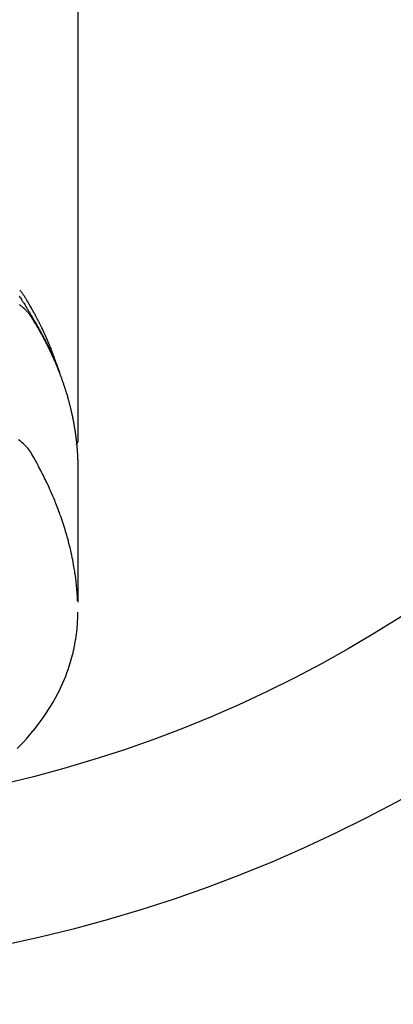
# Model space of a CAD drawing. Units: inches. Extents: x 0 to 26473, y -25 to 8845.
# Drawn here: x 16940 to 16963, y 7000 to 7063 of the extents above; entities that cross this region are included whole.
import ezdxf

# ---------------------------------------------------------------- set-up
doc = ezdxf.new("R2010")
doc.units = ezdxf.units.IN
doc.header["$MEASUREMENT"] = 0
doc.layers.add('150-機器', color=8, linetype='Continuous')
doc.layers.add('160-文字', color=254, linetype='Continuous')
doc.styles.add('KH001', font='txt')
doc.dimstyles.new('KH1xx030', dxfattribs={"dimscale": 30, "dimtxt": 2, "dimasz": 0.6, "dimexe": 0.3, "dimexo": 1.2, "dimgap": 0.5, "dimtad": 3, "dimdec": 1, "dimdsep": 46, "dimlunit": 6, "dimtxsty": 'KH001', "dimblk": 'DOT', "dimcen": 1, "dimdle": 1, "dimclrd": 256, "dimclre": 256, "dimclrt": 256, "dimadec": 0, "dimazin": 0, "dimtfac": 1, "dimtdec": 1, "dimtix": 1, "dimtmove": 2, "dimatfit": 3, "dimldrblk": 'CLOSEDBLANK', "dimfxl": 1, "dimtolj": 1, "dimtzin": 0, "dimlwd": -1, "dimlwe": -1, "dimarcsym": 0})

# ---------------------------------------------------------------- blocks, each defined once
blk = doc.blocks.new('F402_H')
at = {"layer": '150-機器', "color": 13, "linetype": 'Continuous'}
blk.add_line((22.939, -188.142), (22.939, -261.807), dxfattribs=at)
for points in [[(21.583, -256.961), (21.563, -256.897), (21.543, -256.832), (21.522, -256.768), (21.501, -256.704), (21.483, -256.65), (21.464, -256.596), (21.445, -256.543), (21.426, -256.489), (21.417, -256.467), (21.409, -256.445), (21.401, -256.423), (21.393, -256.401), (21.38, -256.365), (21.367, -256.329), (21.354, -256.294), (21.341, -256.258), (21.329, -256.227), (21.317, -256.196), (21.306, -256.165), (21.294, -256.133), (21.28, -256.098), (21.266, -256.062), (21.252, -256.026), (21.238, -255.991), (21.214, -255.929), (21.189, -255.866), (21.164, -255.804), (21.139, -255.742), (21.128, -255.716), (21.117, -255.69), (21.106, -255.663), (21.095, -255.637), (21.084, -255.61), (21.073, -255.583), (21.062, -255.557), (21.051, -255.53), (21.039, -255.503), (21.028, -255.477), (21.016, -255.45), (21.005, -255.423), (20.997, -255.406), (20.99, -255.388), (20.982, -255.37), (20.975, -255.352), (20.959, -255.317), (20.943, -255.282), (20.928, -255.247), (20.912, -255.212), (20.9, -255.185), (20.888, -255.158), (20.877, -255.132), (20.865, -255.105), (20.849, -255.07), (20.833, -255.035), (20.816, -255), (20.8, -254.965), (20.788, -254.938), (20.776, -254.912), (20.764, -254.885), (20.751, -254.859), (20.739, -254.832), (20.726, -254.806), (20.714, -254.779), (20.701, -254.753), (20.693, -254.735), (20.685, -254.718), (20.676, -254.7), (20.668, -254.682), (20.659, -254.665), (20.651, -254.647), (20.642, -254.63), (20.634, -254.612), (20.612, -254.569), (20.591, -254.525), (20.569, -254.481), (20.548, -254.437), (20.531, -254.402), (20.513, -254.367), (20.496, -254.332), (20.478, -254.297), (20.46, -254.262), (20.442, -254.227), (20.424, -254.192), (20.406, -254.157), (20.395, -254.135), (20.383, -254.113), (20.372, -254.091), (20.36, -254.069), (20.34, -254.03), (20.319, -253.991), (20.298, -253.952), (20.278, -253.913), (20.259, -253.878), (20.24, -253.843), (20.222, -253.809), (20.203, -253.774), (20.189, -253.748), (20.174, -253.722), (20.16, -253.696), (20.146, -253.67), (20.132, -253.644), (20.117, -253.618), (20.103, -253.591), (20.088, -253.565), (20.078, -253.548), (20.069, -253.531), (20.059, -253.514), (20.049, -253.496), (20.01, -253.427), (19.97, -253.357), (19.931, -253.288), (19.891, -253.219), (19.875, -253.193), (19.86, -253.168), (19.845, -253.142), (19.83, -253.116), (19.815, -253.09), (19.799, -253.064), (19.784, -253.039), (19.769, -253.013), (19.759, -252.995), (19.748, -252.978), (19.738, -252.961), (19.727, -252.944), (19.701, -252.901), (19.675, -252.858), (19.648, -252.815), (19.622, -252.772), (19.596, -252.729), (19.569, -252.686), (19.542, -252.644), (19.516, -252.601), (19.494, -252.566), (19.471, -252.531), (19.448, -252.497), (19.425, -252.463), (19.401, -252.43), (19.376, -252.398), (19.351, -252.366), (19.325, -252.334), (19.3, -252.305), (19.274, -252.275), (19.248, -252.246)], [(19.22, -252.643), (19.265, -252.706), (19.309, -252.771), (19.352, -252.837), (19.372, -252.868), (19.392, -252.898), (19.412, -252.929), (19.432, -252.96), (19.455, -252.995), (19.478, -253.031), (19.501, -253.066), (19.524, -253.101), (19.571, -253.176), (19.617, -253.251), (19.664, -253.326), (19.71, -253.401), (19.729, -253.432), (19.748, -253.462), (19.767, -253.493), (19.786, -253.524), (19.812, -253.567), (19.837, -253.609), (19.862, -253.652), (19.887, -253.695), (19.917, -253.751), (19.947, -253.807), (19.977, -253.863), (20.008, -253.918), (20.033, -253.96), (20.059, -254.001), (20.084, -254.043), (20.11, -254.084), (20.128, -254.113), (20.145, -254.142), (20.162, -254.171), (20.18, -254.2), (20.231, -254.286), (20.283, -254.373), (20.334, -254.46), (20.384, -254.548), (20.411, -254.593), (20.437, -254.639), (20.463, -254.685), (20.489, -254.731), (20.508, -254.764), (20.526, -254.798), (20.544, -254.831), (20.563, -254.865), (20.581, -254.898), (20.599, -254.932), (20.617, -254.965), (20.636, -254.998), (20.66, -255.044), (20.685, -255.091), (20.71, -255.137), (20.734, -255.183), (20.761, -255.233), (20.788, -255.284), (20.814, -255.335), (20.84, -255.385), (20.857, -255.419), (20.875, -255.453), (20.892, -255.486), (20.909, -255.52), (20.926, -255.554), (20.943, -255.587), (20.961, -255.621), (20.978, -255.655), (20.995, -255.688), (21.011, -255.722), (21.028, -255.756), (21.045, -255.789), (21.078, -255.857), (21.111, -255.924), (21.144, -255.992), (21.177, -256.06), (21.189, -256.085), (21.202, -256.11), (21.214, -256.136), (21.226, -256.161), (21.246, -256.204), (21.267, -256.246), (21.287, -256.288), (21.307, -256.331), (21.329, -256.378), (21.35, -256.424), (21.371, -256.471), (21.393, -256.518), (21.417, -256.574), (21.442, -256.629), (21.466, -256.684), (21.49, -256.74), (21.501, -256.765), (21.512, -256.791), (21.523, -256.816), (21.533, -256.842), (21.554, -256.893), (21.576, -256.944), (21.596, -256.995), (21.617, -257.047), (21.632, -257.086), (21.647, -257.124), (21.662, -257.163), (21.677, -257.202), (21.686, -257.227), (21.696, -257.253), (21.705, -257.279), (21.715, -257.305), (21.734, -257.361), (21.754, -257.417), (21.773, -257.473), (21.792, -257.529)], [(19.232, -253.173), (19.277, -253.206), (19.321, -253.241), (19.364, -253.276), (19.399, -253.305), (19.434, -253.335), (19.469, -253.366), (19.503, -253.397), (19.529, -253.422), (19.556, -253.447), (19.582, -253.472), (19.608, -253.498), (19.633, -253.524), (19.658, -253.55), (19.682, -253.576), (19.706, -253.602), (19.742, -253.642), (19.777, -253.683), (19.811, -253.725), (19.844, -253.768), (19.868, -253.801), (19.892, -253.834), (19.916, -253.867), (19.938, -253.901), (19.956, -253.929), (19.974, -253.956), (19.991, -253.984), (20.009, -254.012), (20.028, -254.042), (20.047, -254.073), (20.066, -254.104), (20.085, -254.135), (20.108, -254.171), (20.13, -254.208), (20.153, -254.245), (20.175, -254.281), (20.193, -254.312), (20.212, -254.343), (20.23, -254.374), (20.249, -254.404), (20.267, -254.435), (20.285, -254.466), (20.303, -254.497), (20.321, -254.528), (20.34, -254.558), (20.358, -254.589), (20.376, -254.62), (20.394, -254.651), (20.412, -254.682), (20.43, -254.712), (20.447, -254.743), (20.465, -254.774), (20.487, -254.813), (20.51, -254.853), (20.532, -254.892), (20.554, -254.932), (20.573, -254.967), (20.592, -255.001), (20.611, -255.036), (20.631, -255.071), (20.648, -255.102), (20.665, -255.133), (20.682, -255.164), (20.699, -255.195), (20.729, -255.251), (20.759, -255.307), (20.789, -255.363), (20.818, -255.419), (20.828, -255.438), (20.838, -255.457), (20.847, -255.475), (20.857, -255.494), (20.876, -255.531), (20.895, -255.569), (20.915, -255.606), (20.934, -255.644), (20.95, -255.675), (20.966, -255.706), (20.982, -255.737), (20.998, -255.768), (21.01, -255.793), (21.022, -255.818), (21.034, -255.843), (21.047, -255.868), (21.062, -255.9), (21.077, -255.931), (21.093, -255.962), (21.108, -255.994), (21.121, -256.019), (21.133, -256.044), (21.145, -256.069), (21.157, -256.094), (21.169, -256.119), (21.18, -256.144), (21.192, -256.169), (21.204, -256.194), (21.213, -256.213), (21.222, -256.232), (21.231, -256.25), (21.24, -256.269), (21.258, -256.307), (21.275, -256.345), (21.293, -256.383), (21.31, -256.421), (21.321, -256.446), (21.332, -256.471), (21.343, -256.496), (21.355, -256.521), (21.369, -256.553), (21.383, -256.584), (21.397, -256.616), (21.412, -256.647), (21.423, -256.672), (21.434, -256.697), (21.445, -256.723), (21.455, -256.748), (21.472, -256.786), (21.488, -256.824), (21.505, -256.861), (21.521, -256.899), (21.532, -256.925), (21.542, -256.95), (21.553, -256.975), (21.564, -257.001), (21.579, -257.038), (21.595, -257.076), (21.611, -257.114), (21.626, -257.152), (21.639, -257.184), (21.651, -257.215), (21.664, -257.247), (21.677, -257.278), (21.687, -257.304), (21.697, -257.329), (21.708, -257.355), (21.718, -257.38), (21.733, -257.418), (21.747, -257.456), (21.762, -257.494), (21.777, -257.533), (21.789, -257.564), (21.801, -257.596), (21.813, -257.628), (21.825, -257.66), (21.842, -257.704), (21.858, -257.749), (21.874, -257.793), (21.89, -257.838), (21.904, -257.876), (21.918, -257.914), (21.931, -257.952), (21.945, -257.99), (21.959, -258.029), (21.972, -258.067), (21.986, -258.105), (21.999, -258.143), (22.008, -258.169), (22.016, -258.194), (22.024, -258.22), (22.033, -258.246), (22.046, -258.284), (22.058, -258.322), (22.071, -258.36), (22.084, -258.398), (22.096, -258.437), (22.109, -258.475), (22.121, -258.514), (22.134, -258.552), (22.142, -258.578), (22.15, -258.603), (22.158, -258.629), (22.166, -258.655), (22.177, -258.693), (22.189, -258.731), (22.201, -258.77), (22.212, -258.808), (22.232, -258.872), (22.251, -258.936), (22.27, -259), (22.288, -259.065), (22.303, -259.116), (22.317, -259.167), (22.331, -259.219), (22.345, -259.27), (22.355, -259.308), (22.366, -259.347), (22.376, -259.385), (22.386, -259.424), (22.396, -259.462), (22.406, -259.501), (22.416, -259.54), (22.426, -259.578), (22.439, -259.63), (22.451, -259.681), (22.463, -259.733), (22.476, -259.785), (22.485, -259.823), (22.494, -259.862), (22.504, -259.901), (22.513, -259.939), (22.522, -259.978), (22.53, -260.017), (22.539, -260.055), (22.548, -260.094), (22.561, -260.158), (22.575, -260.223), (22.588, -260.288), (22.601, -260.352), (22.612, -260.404), (22.622, -260.455), (22.632, -260.507), (22.642, -260.559), (22.647, -260.585), (22.652, -260.611), (22.657, -260.636), (22.662, -260.662), (22.672, -260.714), (22.681, -260.766), (22.69, -260.817), (22.699, -260.869), (22.703, -260.895), (22.708, -260.921), (22.712, -260.947), (22.716, -260.973), (22.722, -261.011), (22.729, -261.05), (22.735, -261.089), (22.741, -261.128), (22.745, -261.154), (22.749, -261.18), (22.753, -261.205), (22.757, -261.231), (22.763, -261.27), (22.769, -261.309), (22.774, -261.348), (22.78, -261.386), (22.787, -261.438), (22.794, -261.49), (22.8, -261.542), (22.807, -261.594), (22.812, -261.633), (22.816, -261.672), (22.821, -261.711), (22.826, -261.75), (22.829, -261.775), (22.832, -261.801), (22.835, -261.827), (22.838, -261.853), (22.841, -261.879), (22.844, -261.905), (22.847, -261.931), (22.85, -261.957), (22.851, -261.972), (22.853, -261.988), (22.854, -262.003), (22.856, -262.019), (22.859, -262.056), (22.863, -262.092), (22.866, -262.129), (22.87, -262.165), (22.873, -262.204), (22.877, -262.243), (22.88, -262.282), (22.884, -262.321), (22.886, -262.347), (22.888, -262.373), (22.89, -262.399), (22.892, -262.425), (22.894, -262.451), (22.896, -262.477), (22.898, -262.502), (22.9, -262.528), (22.901, -262.555), (22.903, -262.581), (22.905, -262.607), (22.907, -262.633), (22.907, -262.646), (22.908, -262.659), (22.909, -262.672), (22.91, -262.685), (22.912, -262.724), (22.914, -262.763), (22.916, -262.802), (22.918, -262.841), (22.919, -262.867), (22.92, -262.892), (22.921, -262.918), (22.923, -262.944), (22.924, -262.97), (22.925, -262.996), (22.926, -263.022), (22.928, -263.048), (22.93, -263.113), (22.932, -263.178), (22.934, -263.243), (22.936, -263.308), (22.937, -263.373), (22.937, -263.439), (22.938, -263.504), (22.939, -263.569), (22.939, -263.613), (22.939, -263.656), (22.939, -263.7), (22.94, -263.744), (22.94, -263.833), (22.94, -263.922), (22.94, -264.011), (22.94, -264.1), (22.938, -266.096), (22.937, -268.091), (22.938, -270.087), (22.94, -272.082)], [(22.924, -272.005), (22.908, -271.752), (22.891, -271.499), (22.872, -271.246), (22.849, -270.993), (22.828, -270.798), (22.804, -270.604), (22.779, -270.41), (22.751, -270.216), (22.736, -270.12), (22.722, -270.025), (22.706, -269.929), (22.69, -269.834), (22.665, -269.69), (22.639, -269.546), (22.611, -269.402), (22.582, -269.259), (22.55, -269.104), (22.517, -268.949), (22.482, -268.794), (22.446, -268.64), (22.41, -268.492), (22.372, -268.344), (22.334, -268.196), (22.294, -268.049), (22.262, -267.932), (22.229, -267.816), (22.196, -267.7), (22.162, -267.584), (22.124, -267.46), (22.086, -267.337), (22.047, -267.213), (22.007, -267.09), (21.962, -266.956), (21.917, -266.821), (21.871, -266.687), (21.823, -266.554), (21.794, -266.472), (21.765, -266.391), (21.735, -266.31), (21.705, -266.229), (21.666, -266.126), (21.627, -266.023), (21.587, -265.921), (21.547, -265.819), (21.527, -265.769), (21.508, -265.72), (21.488, -265.671), (21.467, -265.621), (21.409, -265.479), (21.349, -265.338), (21.288, -265.197), (21.227, -265.056), (21.167, -264.921), (21.107, -264.787), (21.045, -264.653), (20.983, -264.519), (20.932, -264.413), (20.881, -264.307), (20.83, -264.202), (20.778, -264.096), (20.731, -264.001), (20.683, -263.906), (20.635, -263.811), (20.587, -263.716), (20.53, -263.607), (20.472, -263.498), (20.414, -263.389), (20.356, -263.279), (20.256, -263.087), (20.154, -262.897), (20.047, -262.709), (19.93, -262.527), (19.876, -262.45), (19.818, -262.374), (19.758, -262.301), (19.696, -262.229), (19.597, -262.125), (19.492, -262.025), (19.383, -261.93), (19.27, -261.84), (19.173, -261.768)], [(22.939, -261.793), (22.939, -261.795), (22.939, -261.798), (22.939, -261.8), (22.939, -261.802), (22.939, -261.804), (22.939, -261.807), (22.939, -261.809), (22.939, -261.811), (22.939, -261.813), (22.939, -261.816), (22.938, -261.818), (22.938, -261.82), (22.938, -261.822), (22.938, -261.825), (22.938, -261.827), (22.937, -261.829), (22.937, -261.831), (22.937, -261.834), (22.937, -261.836), (22.936, -261.838), (22.936, -261.84), (22.936, -261.843), (22.935, -261.845), (22.935, -261.847), (22.934, -261.849), (22.934, -261.852), (22.934, -261.854), (22.933, -261.856), (22.933, -261.858), (22.932, -261.86), (22.932, -261.863), (22.931, -261.865), (22.931, -261.867), (22.93, -261.869), (22.93, -261.872), (22.929, -261.874), (22.929, -261.876), (22.928, -261.878), (22.928, -261.88), (22.927, -261.883), (22.926, -261.885), (22.926, -261.887), (22.925, -261.889), (22.924, -261.891), (22.924, -261.894), (22.923, -261.896), (22.922, -261.898), (22.922, -261.9), (22.921, -261.902), (22.92, -261.905), (22.919, -261.907), (22.919, -261.909), (22.918, -261.911), (22.917, -261.913), (22.916, -261.915), (22.915, -261.917), (22.914, -261.92), (22.914, -261.922), (22.913, -261.924), (22.912, -261.926), (22.911, -261.928), (22.91, -261.93), (22.909, -261.932), (22.908, -261.935), (22.907, -261.937), (22.906, -261.939), (22.905, -261.941), (22.904, -261.943), (22.903, -261.945), (22.902, -261.947), (22.901, -261.949), (22.9, -261.951), (22.899, -261.953), (22.898, -261.956), (22.897, -261.958), (22.896, -261.96), (22.894, -261.962), (22.893, -261.964), (22.892, -261.966), (22.891, -261.968), (22.89, -261.97), (22.889, -261.972), (22.887, -261.974), (22.886, -261.976), (22.885, -261.978), (22.884, -261.98), (22.882, -261.982), (22.881, -261.984), (22.88, -261.986), (22.879, -261.988), (22.877, -261.99), (22.876, -261.992), (22.875, -261.994), (22.873, -261.996), (22.872, -261.998), (22.87, -262), (22.869, -262.002), (22.868, -262.004), (22.866, -262.006), (22.865, -262.008), (22.863, -262.01), (22.862, -262.012), (22.86, -262.013), (22.859, -262.015), (22.857, -262.017), (22.856, -262.019), (22.854, -262.021), (22.853, -262.023), (22.851, -262.025), (22.85, -262.027), (22.848, -262.028), (22.847, -262.03), (22.845, -262.032), (22.843, -262.034), (22.842, -262.036), (22.84, -262.038), (22.838, -262.039), (22.837, -262.041), (22.835, -262.043), (22.833, -262.045), (22.832, -262.047), (22.83, -262.048), (22.828, -262.05), (22.827, -262.052), (22.825, -262.054), (22.823, -262.055), (22.821, -262.057)], [(19.086, -281.386), (19.252, -281.217), (19.415, -281.046), (19.692, -280.745), (19.96, -280.436), (20.22, -280.121), (20.47, -279.798), (20.619, -279.596), (20.764, -279.392), (20.905, -279.185), (21.043, -278.975), (21.21, -278.707), (21.372, -278.435), (21.526, -278.159), (21.673, -277.88), (21.784, -277.658), (21.889, -277.433), (21.991, -277.207), (22.087, -276.978), (22.168, -276.775), (22.246, -276.57), (22.319, -276.365), (22.389, -276.157), (22.435, -276.013), (22.48, -275.867), (22.522, -275.721), (22.562, -275.575), (22.598, -275.437), (22.632, -275.298), (22.664, -275.16), (22.694, -275.02), (22.7, -274.993), (22.706, -274.965), (22.712, -274.937), (22.717, -274.91), (22.748, -274.751), (22.777, -274.592), (22.804, -274.433), (22.829, -274.273), (22.851, -274.114), (22.871, -273.954), (22.889, -273.793), (22.903, -273.633), (22.91, -273.538), (22.916, -273.444), (22.921, -273.349), (22.925, -273.254), (22.928, -273.169), (22.929, -273.083), (22.931, -272.998), (22.931, -272.913), (22.931, -272.866), (22.93, -272.818), (22.929, -272.771), (22.929, -272.723)]]:
    blk.add_lwpolyline(points, dxfattribs=at)
blk = doc.blocks.new('_ClosedBlank')
at = {"color": 0, "linetype": 'ByBlock', "lineweight": -2}
for p, q in [((-1, 0.1667), (0, 0)), ((-1, 0.1667), (-1, -0.1667)), ((0, 0), (-1, -0.1667))]:
    blk.add_line(p, q, dxfattribs=at)
blk = doc.blocks.new('_Dot')
at = {"color": 0, "linetype": 'ByBlock', "lineweight": -2}
blk.add_line((-0.5, 0), (-1, 0), dxfattribs=at)
at = {"color": 0, "linetype": 'ByBlock', "const_width": 0.5}
blk.add_lwpolyline([(-0.25, 0, 1), (0.25, 0, 1)], format="xyb", close=True, dxfattribs=at)

msp = doc.modelspace()

# ---------------------------------------------------------------- linework, layer by layer
at = {"layer": '150-機器', "color": 13}
for radius in [90.5, 80.5]:
    msp.add_circle((16920.362, 7092.418), radius, dxfattribs=at)

# ---------------------------------------------------------------- block references
at = {"layer": '150-機器'}
msp.add_blockref('F402_H', (16920.348, 7297.628), dxfattribs=at)

# ---------------------------------------------------------------- leaders
at = {"layer": '160-文字', "annotation_type": 0, "has_hookline": 1, "hookline_direction": 0}
for points, text_width in [([(16610.348, 7297.418), (17512.563, 5721.793), (17513.163, 5721.793)], 1009.645), ([(16720.348, 7285.418), (17625.634, 6035.831), (17626.234, 6035.831)], 1266.091)]:
    msp.add_leader(points, dimstyle='KH1xx030', override={"dimgap": 0.5, "dimtad": 1}, dxfattribs=dict(at, text_width=text_width))
at = {"layer": '160-文字'}
msp.add_leader([(16800.362, 7297.418), (17888.235, 6580.362)], dimstyle='KH1xx030', override={"dimgap": 0.5, "dimtad": 1}, dxfattribs=at)

doc.saveas('drawing.dxf')
